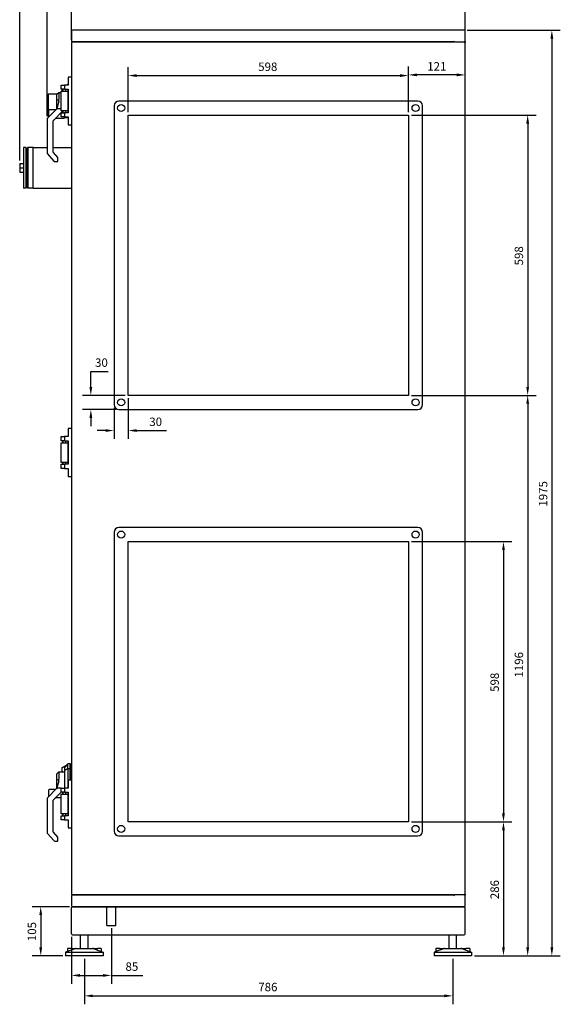
# Model space of a CAD drawing. Units: millimetres. Extents: x -3031 to 6290, y -3031 to 3031.
# Drawn here: x -3031 to -1877, y -1113 to 988 of the extents above; entities that cross this region are included whole.
import ezdxf

# ---------------------------------------------------------------- set-up
doc = ezdxf.new("R2010")
doc.units = ezdxf.units.MM
doc.layers.add('ROS_DIM', color=7, linetype='Continuous')
doc.layers.add('ROS_MAIN', color=240, linetype='Continuous')
doc.styles.get("Standard").update_dxf_attribs({"font": 'verdana.ttf'})
doc.dimstyles.get("Standard").update_dxf_attribs({"dimscale": 100, "dimtxt": 0.18, "dimasz": 0.18, "dimexe": 0.18, "dimexo": 0.0625, "dimgap": 0.09, "dimtad": 1, "dimtoh": 1, "dimdec": 0, "dimzin": 0, "dimdsep": 46, "dimtxsty": 'Standard', "dimcen": 0.09, "dimadec": 0, "dimazin": 0, "dimtfac": 1, "dimtdec": 0, "dimtofl": 0, "dimtmove": 0, "dimatfit": 3, "dimfxl": 0, "dimtolj": 1, "dimtzin": 0, "dimarcsym": 0})

# ---------------------------------------------------------------- blocks, each defined once
blk = doc.blocks.new('*D2')
at = {"layer": 'Defpoints', "color": 0, "transparency": 16777216}
for p in [(-2835, -945), (-2920, -963), (-2920, -1051.7)]:
    blk.add_point(p, dxfattribs=at)
at = {"layer": 'ROS_DIM', "color": 0, "lineweight": -2, "transparency": 16777216}
for p, q in [((-2835, -951.2), (-2835, -1069.7)), ((-2920, -969.3), (-2920, -1069.7)), ((-2902, -1051.7), (-2853, -1051.7)), ((-2835, -1051.7), (-2767.6, -1051.7))]:
    blk.add_line(p, q, dxfattribs=at)
at = {"layer": 'ROS_DIM', "color": 0, "transparency": 16777216}
for points in [[(-2902, -1048.7), (-2902, -1054.7), (-2920, -1051.7)], [(-2853, -1048.7), (-2853, -1054.7), (-2835, -1051.7)]]:
    blk.add_solid(points, dxfattribs=at)
at = {"layer": 'ROS_DIM', "color": 0, "transparency": 16777216, "insert": (-2804.8, -1023.9), "char_height": 18, "attachment_point": 1}
blk.add_mtext('\\A1;85', dxfattribs=at)
blk = doc.blocks.new('*D6')
at = {"layer": 'Defpoints', "color": 0, "transparency": 16777216}
for p in [(-2082, 965), (-2066.5, -1010), (-1895.2, -1010)]:
    blk.add_point(p, dxfattribs=at)
at = {"layer": 'ROS_DIM', "color": 0, "lineweight": -2, "transparency": 16777216}
for p, q in [((-2075.7, 965), (-1877.2, 965)), ((-1895.2, 947), (-1895.2, -992)), ((-2060.3, -1010), (-1877.2, -1010))]:
    blk.add_line(p, q, dxfattribs=at)
at = {"layer": 'ROS_DIM', "color": 0, "transparency": 16777216}
for points in [[(-1898.2, 947), (-1892.2, 947), (-1895.2, 965)], [(-1898.2, -992), (-1892.2, -992), (-1895.2, -1010)]]:
    blk.add_solid(points, dxfattribs=at)
at = {"layer": 'ROS_DIM', "color": 0, "transparency": 16777216, "insert": (-1922.9, -51.4), "char_height": 18, "attachment_point": 1, "rotation": 90}
blk.add_mtext('\\A1;1975', dxfattribs=at)
blk = doc.blocks.new('*D7')
at = {"layer": 'Defpoints', "color": 0, "transparency": 16777216}
for p in [(-2892.5, -1010), (-2106.5, -1010), (-2106.5, -1095.3)]:
    blk.add_point(p, dxfattribs=at)
at = {"layer": 'ROS_DIM', "color": 0, "lineweight": -2, "transparency": 16777216}
for p, q in [((-2892.5, -1016.3), (-2892.5, -1113.3)), ((-2106.5, -1016.3), (-2106.5, -1113.3)), ((-2874.5, -1095.3), (-2124.5, -1095.3))]:
    blk.add_line(p, q, dxfattribs=at)
at = {"layer": 'ROS_DIM', "color": 0, "transparency": 16777216}
for points in [[(-2874.5, -1092.3), (-2874.5, -1098.3), (-2892.5, -1095.3)], [(-2124.5, -1092.3), (-2124.5, -1098.3), (-2106.5, -1095.3)]]:
    blk.add_solid(points, dxfattribs=at)
at = {"layer": 'ROS_DIM', "color": 0, "transparency": 16777216, "insert": (-2521.5, -1067.5), "char_height": 18, "attachment_point": 1}
blk.add_mtext('\\A1;786', dxfattribs=at)
blk = doc.blocks.new('*D8')
at = {"layer": 'Defpoints', "color": 0, "transparency": 16777216}
for p in [(-2201, -724), (-2066.5, -1010), (-1998.4, -1010)]:
    blk.add_point(p, dxfattribs=at)
at = {"layer": 'ROS_DIM', "color": 0, "lineweight": -2, "transparency": 16777216}
for p, q in [((-2194.7, -724), (-1980.4, -724)), ((-1998.4, -742), (-1998.4, -992)), ((-2060.3, -1010), (-1980.4, -1010))]:
    blk.add_line(p, q, dxfattribs=at)
at = {"layer": 'ROS_DIM', "color": 0, "transparency": 16777216}
for points in [[(-2001.4, -742), (-1995.4, -742), (-1998.4, -724)], [(-2001.4, -992), (-1995.4, -992), (-1998.4, -1010)]]:
    blk.add_solid(points, dxfattribs=at)
at = {"layer": 'ROS_DIM', "color": 0, "transparency": 16777216, "insert": (-2026.2, -889), "char_height": 18, "attachment_point": 1, "rotation": 90}
blk.add_mtext('\\A1;286', dxfattribs=at)
blk = doc.blocks.new('*D9')
at = {"layer": 'Defpoints', "color": 0, "transparency": 16777216}
for p in [(-2201, -126), (-2201, -724), (-1998.4, -724)]:
    blk.add_point(p, dxfattribs=at)
at = {"layer": 'ROS_DIM', "color": 0, "lineweight": -2, "transparency": 16777216}
for p, q in [((-2194.7, -126), (-1980.4, -126)), ((-1998.4, -144), (-1998.4, -706)), ((-2194.7, -724), (-1980.4, -724))]:
    blk.add_line(p, q, dxfattribs=at)
at = {"layer": 'ROS_DIM', "color": 0, "transparency": 16777216}
for points in [[(-2001.4, -144), (-1995.4, -144), (-1998.4, -126)], [(-2001.4, -706), (-1995.4, -706), (-1998.4, -724)]]:
    blk.add_solid(points, dxfattribs=at)
at = {"layer": 'ROS_DIM', "color": 0, "transparency": 16777216, "insert": (-2026.2, -446.7), "char_height": 18, "attachment_point": 1, "rotation": 90}
blk.add_mtext('\\A1;598', dxfattribs=at)
blk = doc.blocks.new('*D10')
at = {"layer": 'Defpoints', "color": 0, "transparency": 16777216}
for p in [(-2201, 784), (-2201, 186), (-1946.8, 186)]:
    blk.add_point(p, dxfattribs=at)
at = {"layer": 'ROS_DIM', "color": 0, "lineweight": -2, "transparency": 16777216}
for p, q in [((-2194.7, 784), (-1928.8, 784)), ((-1946.8, 766), (-1946.8, 204)), ((-2194.7, 186), (-1928.8, 186))]:
    blk.add_line(p, q, dxfattribs=at)
at = {"layer": 'ROS_DIM', "color": 0, "transparency": 16777216}
for points in [[(-1949.8, 766), (-1943.8, 766), (-1946.8, 784)], [(-1949.8, 204), (-1943.8, 204), (-1946.8, 186)]]:
    blk.add_solid(points, dxfattribs=at)
at = {"layer": 'ROS_DIM', "color": 0, "transparency": 16777216, "insert": (-1974.6, 463.3), "char_height": 18, "attachment_point": 1, "rotation": 90}
blk.add_mtext('\\A1;598', dxfattribs=at)
blk = doc.blocks.new('*D11')
at = {"layer": 'Defpoints', "color": 0, "transparency": 16777216}
for p in [(-2201, 186), (-2066.5, -1010), (-1946.8, -1010)]:
    blk.add_point(p, dxfattribs=at)
at = {"layer": 'ROS_DIM', "color": 0, "lineweight": -2, "transparency": 16777216}
for p, q in [((-2194.7, 186), (-1928.8, 186)), ((-1946.8, 168), (-1946.8, -992)), ((-2060.3, -1010), (-1928.8, -1010))]:
    blk.add_line(p, q, dxfattribs=at)
at = {"layer": 'ROS_DIM', "color": 0, "transparency": 16777216}
for points in [[(-1949.8, 168), (-1943.8, 168), (-1946.8, 186)], [(-1949.8, -992), (-1943.8, -992), (-1946.8, -1010)]]:
    blk.add_solid(points, dxfattribs=at)
at = {"layer": 'ROS_DIM', "color": 0, "transparency": 16777216, "insert": (-1974.5, -416.1), "char_height": 18, "attachment_point": 1, "rotation": 90}
blk.add_mtext('\\A1;1196', dxfattribs=at)
blk = doc.blocks.new('*D12')
at = {"layer": 'Defpoints', "color": 0, "transparency": 16777216}
for p in [(-2799, 186), (-2829, 166), (-2829, 110.9)]:
    blk.add_point(p, dxfattribs=at)
at = {"layer": 'ROS_DIM', "color": 0, "lineweight": -2, "transparency": 16777216}
for p, q in [((-2799, 179.7), (-2799, 92.9)), ((-2829, 159.7), (-2829, 92.9)), ((-2847, 110.9), (-2865, 110.9)), ((-2781, 110.9), (-2717.2, 110.9))]:
    blk.add_line(p, q, dxfattribs=at)
at = {"layer": 'ROS_DIM', "color": 0, "transparency": 16777216}
for points in [[(-2847, 113.9), (-2847, 107.9), (-2829, 110.9)], [(-2781, 113.9), (-2781, 107.9), (-2799, 110.9)]]:
    blk.add_solid(points, dxfattribs=at)
at = {"layer": 'ROS_DIM', "color": 0, "transparency": 16777216, "insert": (-2754, 138.6), "char_height": 18, "attachment_point": 1}
blk.add_mtext('\\A1;30', dxfattribs=at)
blk = doc.blocks.new('*D13')
at = {"layer": 'Defpoints', "color": 0, "transparency": 16777216}
for p in [(-2799, 186), (-2878.7, 156), (-2819, 156)]:
    blk.add_point(p, dxfattribs=at)
at = {"layer": 'ROS_DIM', "color": 0, "lineweight": -2, "transparency": 16777216}
for p, q in [((-2878.7, 204), (-2878.7, 237)), ((-2878.7, 237), (-2841.9, 237)), ((-2805.2, 186), (-2896.7, 186)), ((-2825.2, 156), (-2896.7, 156)), ((-2878.7, 138), (-2878.7, 120))]:
    blk.add_line(p, q, dxfattribs=at)
at = {"layer": 'ROS_DIM', "color": 0, "transparency": 16777216}
for points in [[(-2881.7, 204), (-2875.7, 204), (-2878.7, 186)], [(-2881.7, 138), (-2875.7, 138), (-2878.7, 156)]]:
    blk.add_solid(points, dxfattribs=at)
at = {"layer": 'ROS_DIM', "color": 0, "transparency": 16777216, "insert": (-2869.7, 264.8), "char_height": 18, "attachment_point": 1}
blk.add_mtext('\\A1;30', dxfattribs=at)
blk = doc.blocks.new('*D14')
at = {"layer": 'Defpoints', "color": 0, "transparency": 16777216}
for p in [(-2201, 869.8), (-2080, 869.8), (-2201, 784)]:
    blk.add_point(p, dxfattribs=at)
at = {"layer": 'ROS_DIM', "color": 0, "lineweight": -2, "transparency": 16777216}
for p, q in [((-2201, 790.2), (-2201, 887.8)), ((-2080, 876), (-2080, 887.8)), ((-2098, 869.8), (-2183, 869.8))]:
    blk.add_line(p, q, dxfattribs=at)
at = {"layer": 'ROS_DIM', "color": 0, "transparency": 16777216}
for points in [[(-2183, 872.8), (-2183, 866.8), (-2201, 869.8)], [(-2098, 872.8), (-2098, 866.8), (-2080, 869.8)]]:
    blk.add_solid(points, dxfattribs=at)
at = {"layer": 'ROS_DIM', "color": 0, "transparency": 16777216, "insert": (-2161.1, 897.1), "char_height": 18, "attachment_point": 1}
blk.add_mtext('\\A1;121', dxfattribs=at)
blk = doc.blocks.new('*D15')
at = {"layer": 'Defpoints', "color": 0, "transparency": 16777216}
for p in [(-2201, 868.3), (-2799, 784), (-2201, 784)]:
    blk.add_point(p, dxfattribs=at)
at = {"layer": 'ROS_DIM', "color": 0, "lineweight": -2, "transparency": 16777216}
for p, q in [((-2799, 790.2), (-2799, 886.3)), ((-2201, 790.2), (-2201, 886.3)), ((-2781, 868.3), (-2219, 868.3))]:
    blk.add_line(p, q, dxfattribs=at)
at = {"layer": 'ROS_DIM', "color": 0, "transparency": 16777216}
for points in [[(-2781, 871.3), (-2781, 865.3), (-2799, 868.3)], [(-2219, 871.3), (-2219, 865.3), (-2201, 868.3)]]:
    blk.add_solid(points, dxfattribs=at)
at = {"layer": 'ROS_DIM', "color": 0, "transparency": 16777216, "insert": (-2521.7, 896.1), "char_height": 18, "attachment_point": 1}
blk.add_mtext('\\A1;598', dxfattribs=at)
blk = doc.blocks.new('*D16')
at = {"layer": 'Defpoints', "color": 0, "transparency": 16777216}
for p in [(-2920, 1022.7), (-2920, 938), (-2080, 938)]:
    blk.add_point(p, dxfattribs=at)
at = {"layer": 'ROS_DIM', "color": 0, "lineweight": -2, "transparency": 16777216}
for p, q in [((-2920, 944.3), (-2920, 1040.7)), ((-2080, 944.3), (-2080, 1040.7)), ((-2098, 1022.7), (-2902, 1022.7))]:
    blk.add_line(p, q, dxfattribs=at)
at = {"layer": 'ROS_DIM', "color": 0, "transparency": 16777216}
for points in [[(-2902, 1025.7), (-2902, 1019.7), (-2920, 1022.7)], [(-2098, 1025.7), (-2098, 1019.7), (-2080, 1022.7)]]:
    blk.add_solid(points, dxfattribs=at)
at = {"layer": 'ROS_DIM', "color": 0, "transparency": 16777216, "insert": (-2522.1, 1050.5), "char_height": 18, "attachment_point": 1}
blk.add_mtext('\\A1;840', dxfattribs=at)
blk = doc.blocks.new('*D17')
at = {"layer": 'Defpoints', "color": 0, "transparency": 16777216}
for p in [(-2080, 1082.3), (-2080, 938), (-2972, 775.3)]:
    blk.add_point(p, dxfattribs=at)
at = {"layer": 'ROS_DIM', "color": 0, "lineweight": -2, "transparency": 16777216}
for p, q in [((-2972, 781.5), (-2972, 1100.3)), ((-2080, 944.3), (-2080, 1100.3)), ((-2954, 1082.3), (-2098, 1082.3))]:
    blk.add_line(p, q, dxfattribs=at)
at = {"layer": 'ROS_DIM', "color": 0, "transparency": 16777216}
for points in [[(-2954, 1085.3), (-2954, 1079.3), (-2972, 1082.3)], [(-2098, 1085.3), (-2098, 1079.3), (-2080, 1082.3)]]:
    blk.add_solid(points, dxfattribs=at)
at = {"layer": 'ROS_DIM', "color": 0, "transparency": 16777216, "insert": (-2548.1, 1110.1), "char_height": 18, "attachment_point": 1}
blk.add_mtext('\\A1;892', dxfattribs=at)
blk = doc.blocks.new('*D18')
at = {"layer": 'Defpoints', "color": 0, "transparency": 16777216}
for p in [(-2080, 1144.6), (-2080, 938), (-3030.5, 681)]:
    blk.add_point(p, dxfattribs=at)
at = {"layer": 'ROS_DIM', "color": 0, "lineweight": -2, "transparency": 16777216}
for p, q in [((-3030.5, 687.3), (-3030.5, 1162.6)), ((-2080, 944.3), (-2080, 1162.6)), ((-3012.5, 1144.6), (-2098, 1144.6))]:
    blk.add_line(p, q, dxfattribs=at)
at = {"layer": 'ROS_DIM', "color": 0, "transparency": 16777216}
for points in [[(-3012.5, 1147.6), (-3012.5, 1141.6), (-3030.5, 1144.6)], [(-2098, 1147.6), (-2098, 1141.6), (-2080, 1144.6)]]:
    blk.add_solid(points, dxfattribs=at)
at = {"layer": 'ROS_DIM', "color": 0, "transparency": 16777216, "insert": (-2576.9, 1172.4), "char_height": 18, "attachment_point": 1}
blk.add_mtext('\\A1;951', dxfattribs=at)
blk = doc.blocks.new('*D23')
at = {"layer": 'Defpoints', "color": 0, "transparency": 16777216}
for p in [(-2918, -905), (-2985.6, -1010), (-2932.5, -1010)]:
    blk.add_point(p, dxfattribs=at)
at = {"layer": 'ROS_DIM', "color": 0, "lineweight": -2, "transparency": 16777216}
for p, q in [((-2924.3, -905), (-3003.6, -905)), ((-2985.6, -923), (-2985.6, -992)), ((-2938.8, -1010), (-3003.6, -1010))]:
    blk.add_line(p, q, dxfattribs=at)
at = {"layer": 'ROS_DIM', "color": 0, "transparency": 16777216}
for points in [[(-2988.6, -923), (-2982.6, -923), (-2985.6, -905)], [(-2988.6, -992), (-2982.6, -992), (-2985.6, -1010)]]:
    blk.add_solid(points, dxfattribs=at)
at = {"layer": 'ROS_DIM', "color": 0, "transparency": 16777216, "insert": (-3013.4, -978.6), "char_height": 18, "attachment_point": 1, "rotation": 90}
blk.add_mtext('\\A1;105', dxfattribs=at)
blk = doc.blocks.new('ROS_SB_3500H_LI_RIGHT')
at = {"layer": 'ROS_MAIN'}
for p, q in [((-420, 963), (-420, 942)), ((418, 965), (-418, 965)), ((420, 940), (420, 963)), ((-420, 938), (-420, -878)), ((-418, 940), (395, 940)), ((395, 940), (-418, 940)), ((395, 940), (397, 942)), ((397, 940), (395, 940)), ((397, 940), (418, 940)), ((420, 940), (418, 940)), ((420, 940), (420, 938)), ((420, -878), (420, 938)), ((-427, 865), (-427, 848)), ((-420, 865), (-427, 865)), ((-442, 848), (-435, 848)), ((-442, 839), (-442, 848)), ((-427, 848), (-435, 848)), ((-435, 848), (-435, 839)), ((-429.4, 848.4), (-428, 850)), ((-428, 848), (-428, 850)), ((-427, 850), (-428, 850)), ((-470, 829.1), (-470, 779.1)), ((-470, 829.1), (-450.4, 829.1)), ((-451, 828.5), (-447, 832.5)), ((-451, 825.1), (-451, 828.5)), ((-451, 815.9), (-451, 825.1)), ((-447, 832.5), (-447, 828.1)), ((-447, 832.5), (-442, 832.5)), ((-447, 828.1), (-447, 817.3)), ((-435, 839), (-442, 839)), ((-442, 835), (-428, 835)), ((-442, 793), (-442, 835)), ((-440, 835), (-440, 839)), ((-438.3, 835), (-438.3, 839)), ((-438.1, 835), (-438.1, 839)), ((-435, 839), (-427, 839)), ((-431.8, 835), (-431.8, 839)), ((-428, 839), (-428, 835)), ((-428, 835), (-428, 793)), ((-427, 839), (-427, 789)), ((-451, 797.5), (-451, 815.9)), ((-447.3, 813.7), (-451, 797.5)), ((-329, 804), (-329, 166)), ((319, 814), (-319, 814)), ((329, 166), (329, 804)), ((-451, 797.5), (-471.1, 777.4)), ((-470, 779.1), (-469.4, 779.1)), ((-468, 780.5), (-468, 794)), ((-453.5, 795), (-467, 795)), ((-458.7, 772.8), (-438.5, 793)), ((-451, 796.9), (-451, 797.5)), ((-442, 797.5), (-449.6, 797.5)), ((-428, 793), (-442, 793)), ((-442, 789), (-435, 789)), ((-442, 780), (-442, 789)), ((-435, 780), (-442, 780)), ((-438.3, 789), (-438.3, 793)), ((-438.1, 789), (-438.1, 793)), ((-427, 789), (-435, 789)), ((-435, 789), (-435, 780)), ((-435, 780), (-427, 780)), ((-435, 778), (-435, 780)), ((-435, 779.1), (-427, 779.1)), ((-431.8, 789), (-431.8, 793)), ((-428, 793), (-428, 789)), ((-427, 780), (-427, 763)), ((-299, 186), (-299, 784)), ((-299, 784), (299, 784)), ((299, 784), (299, 186)), ((-472, 775.3), (-472, 703.1)), ((-459, 704.7), (-459, 772.1)), ((-436, 777), (-454.5, 777)), ((-427, 763), (-420, 763)), ((-522.2, 714.9), (-522.2, 628.1)), ((-517.3, 714.9), (-522.2, 714.9)), ((-517.3, 714.9), (-517.3, 628.1)), ((-515.7, 713.3), (-517.3, 714.9)), ((-515, 713), (-513, 715)), ((-513, 715), (-513, 628)), ((-502, 715), (-513, 715)), ((-502, 671.5), (-502, 715)), ((-502, 715), (-472, 715)), ((-459, 715), (-420, 715)), ((-515.7, 713.3), (-515.7, 629.7)), ((-515, 713), (-515.7, 713)), ((-515, 713), (-515, 630.1)), ((-471.2, 701.1), (-457.9, 686)), ((-449.3, 693.3), (-458.7, 704)), ((-530.5, 681), (-530.5, 671.5)), ((-530.5, 681), (-522.2, 681)), ((-455.6, 685), (-450, 685)), ((-449, 686), (-449, 692.6)), ((-530.5, 671.5), (-530.5, 662)), ((-530.5, 671.5), (-522.2, 671.5)), ((-530.5, 662), (-522.2, 662)), ((-502, 628), (-502, 671.5)), ((-517.3, 628.1), (-522.2, 628.1)), ((-515.7, 629.7), (-517.3, 628.1)), ((-515, 630.1), (-515.7, 630.1)), ((-515, 630.1), (-513, 628)), ((-502, 628), (-513, 628)), ((-502, 628), (-420, 628)), ((299, 186), (-299, 186)), ((-319, 156), (319, 156)), ((-427, 115), (-427, 98)), ((-420, 115), (-427, 115)), ((-442, 98), (-435, 98)), ((-442, 89), (-442, 98)), ((-435, 89), (-442, 89)), ((-442, 85), (-428, 85)), ((-442, 43), (-442, 85)), ((-438.3, 85), (-438.3, 89)), ((-438.1, 85), (-438.1, 89)), ((-427, 98), (-435, 98)), ((-435, 98), (-435, 89)), ((-435, 89), (-427, 89)), ((-431.8, 85), (-431.8, 89)), ((-428, 89), (-428, 85)), ((-428, 85), (-428, 43)), ((-427, 89), (-427, 39)), ((-428, 43), (-442, 43)), ((-438.3, 39), (-438.3, 43)), ((-438.1, 39), (-438.1, 43)), ((-431.8, 39), (-431.8, 43)), ((-428, 43), (-428, 39)), ((-442, 39), (-435, 39)), ((-442, 30), (-442, 39)), ((-435, 30), (-442, 30)), ((-427, 39), (-435, 39)), ((-435, 39), (-435, 30)), ((-435, 30), (-427, 30)), ((-427, 30), (-427, 13)), ((-427, 13), (-420, 13)), ((319, -96), (-319, -96)), ((-329, -106), (-329, -744)), ((-299, -724), (-299, -126)), ((-299, -126), (299, -126)), ((299, -126), (299, -724)), ((329, -744), (329, -106)), ((-440, -616), (-440, -608.2)), ((-434, -613.6), (-434, -607.8)), ((-429.4, -601.6), (-428, -600)), ((-428, -610.5), (-428, -600)), ((-423, -600), (-428, -600)), ((-423, -610.5), (-423, -600)), ((-423, -600), (-423, -610.5)), ((-423, -600), (-420, -600)), ((-451, -621.5), (-447, -617.5)), ((-451, -624.9), (-451, -621.5)), ((-451, -634.1), (-451, -624.9)), ((-447, -617.5), (-447, -621.9)), ((-447, -617.5), (-434, -617.5)), ((-447, -621.9), (-447, -632.7)), ((-440, -616), (-440, -617.5)), ((-434, -652), (-434, -613.6)), ((-428, -610.5), (-423, -610.5)), ((-428, -610.5), (-428, -652)), ((-423, -610.5), (-423, -635)), ((-423, -635), (-423, -610.5)), ((-420, -610.5), (-423, -610.5)), ((-451, -652.5), (-451, -634.1)), ((-447.3, -636.3), (-451, -652.5)), ((-427, -635), (-427, -652)), ((-420, -635), (-427, -635)), ((-451, -652.5), (-471.1, -672.6)), ((-468, -669.5), (-468, -656)), ((-453.5, -655), (-467, -655)), ((-458.7, -677.2), (-442, -660.5)), ((-451, -653.1), (-451, -652.5)), ((-442, -652.5), (-449.6, -652.5)), ((-442, -652), (-435, -652)), ((-442, -661), (-442, -652)), ((-435, -661), (-442, -661)), ((-442, -665), (-428, -665)), ((-442, -707), (-442, -665)), ((-438.3, -665), (-438.3, -661)), ((-438.1, -665), (-438.1, -661)), ((-427, -652), (-435, -652)), ((-435, -652), (-435, -661)), ((-435, -661), (-427, -661)), ((-431.8, -665), (-431.8, -661)), ((-428, -661), (-428, -665)), ((-428, -665), (-428, -707)), ((-427, -661), (-427, -711)), ((-472, -674.7), (-472, -746.9)), ((-459, -745.3), (-459, -677.9)), ((-442, -673), (-454.5, -673)), ((-428, -707), (-442, -707)), ((-442, -711), (-435, -711)), ((-442, -720), (-442, -711)), ((-438.3, -711), (-438.3, -707)), ((-438.1, -711), (-438.1, -707)), ((-427, -711), (-435, -711)), ((-435, -711), (-435, -720)), ((-431.8, -711), (-431.8, -707)), ((-428, -707), (-428, -711)), ((-435, -720), (-442, -720)), ((-435, -720), (-427, -720)), ((-427, -720), (-427, -737)), ((299, -724), (-299, -724)), ((-471.2, -748.9), (-457.9, -764)), ((-449.3, -756.7), (-458.7, -746)), ((-427, -737), (-420, -737)), ((-319, -754), (319, -754)), ((-455.6, -765), (-450, -765)), ((-449, -764), (-449, -757.4)), ((-420, -882), (-420, -903)), ((395, -880), (-418, -880)), ((-418, -880), (395, -880)), ((395, -880), (397, -882)), ((395, -880), (397, -880)), ((418, -880), (397, -880)), ((418, -880), (420, -880)), ((420, -878), (420, -880)), ((420, -903), (420, -880)), ((-420, -963), (-420, -907)), ((418, -905), (-418, -905)), ((-418, -905), (418, -905)), ((420, -963), (420, -907)), ((-418, -965), (418, -965)), ((-400.5, -994), (-400.5, -965)), ((-384.5, -994), (-384.5, -965)), ((385.5, -994), (385.5, -965)), ((401.5, -994), (401.5, -965)), ((-428.5, -1000.4), (-432.5, -1002)), ((-432.5, -1002), (-352.5, -1002)), ((-432.5, -1002), (-432.5, -1010)), ((-420.3, -994), (-428.5, -994)), ((-428.5, -994), (-428.5, -1000.4)), ((-420.3, -994), (-409.9, -994)), ((-409.9, -994), (-375.1, -994)), ((-375.1, -994), (-364.7, -994)), ((-356.5, -994), (-364.7, -994)), ((-356.5, -994), (-356.5, -1000.4)), ((-356.5, -1000.4), (-352.5, -1002)), ((-352.5, -1002), (-352.5, -1010)), ((357.5, -1000.4), (353.5, -1002)), ((353.5, -1002), (433.5, -1002)), ((353.5, -1002), (353.5, -1010)), ((365.7, -994), (357.5, -994)), ((357.5, -994), (357.5, -1000.4)), ((365.7, -994), (376.1, -994)), ((376.1, -994), (410.9, -994)), ((410.9, -994), (421.3, -994)), ((429.5, -994), (421.3, -994)), ((429.5, -994), (429.5, -1000.4)), ((429.5, -1000.4), (433.5, -1002)), ((433.5, -1002), (433.5, -1010)), ((-352.5, -1010), (-432.5, -1010)), ((433.5, -1010), (353.5, -1010))]:
    blk.add_line(p, q, dxfattribs=at)
at = {"layer": 'ROS_MAIN', "ltscale": 24.17795}
for p, q in [((-344.7, -945), (-344.7, -905)), ((-325.3, -945), (-325.3, -905))]:
    blk.add_line(p, q, dxfattribs=at)
at = {"layer": 'ROS_MAIN', "ltscale": 24.559517}
blk.add_line((-344.7, -945), (-325.3, -945), dxfattribs=at)
at = {"layer": 'ROS_MAIN'}
for centre in [(-314, 799), (314, 799), (-314, 171), (314, 171), (-314, -111), (314, -111), (-314, -739), (314, -739)]:
    blk.add_circle(centre, 7.5, dxfattribs=at)
for centre, radius, start, end in [((-418, 963), 2, 90, 180), ((418, 963), 2, 0, 90), ((-418, 942), 2, 180, 270), ((-418, 938), 2, 90, 180), ((418, 938), 2, 0, 90), ((-319, 804), 10, 90, 180), ((319, 804), 10, 0, 90), ((-469, 775.3), 3, 135, 180), ((-467, 794), 1, 90, 180), ((-436, 778), 1, 270, 0), ((-458, 772.1), 1, 135, 180), ((-469, 703.1), 3, 180, 221.4237), ((-458, 704.7), 1, 180, 221.4237), ((-455.6, 688), 3, 221.4237, 270), ((-450, 686), 1, 270, 0), ((-450, 692.6), 1, 0, 41.4237), ((-319, 166), 10, 180, 270), ((319, 166), 10, 270, 0), ((-319, -106), 10, 90, 180), ((319, -106), 10, 0, 90), ((-467, -656), 1, 90, 180), ((-469, -674.7), 3, 135, 180), ((-458, -677.9), 1, 135, 180), ((-469, -746.9), 3, 180, 221.4237), ((-458, -745.3), 1, 180, 221.4237), ((-319, -744), 10, 180, 270), ((319, -744), 10, 270, 0), ((-455.6, -762), 3, 221.4237, 270), ((-450, -764), 1, 270, 0), ((-450, -757.4), 1, 0, 41.4237), ((-418, -878), 2, 180, 270), ((-418, -882), 2, 90, 180), ((418, -878), 2, 270, 0), ((-418, -903), 2, 180, 270), ((418, -903), 2, 270, 0), ((-418, -907), 2, 90, 180), ((418, -907), 2, 0, 90), ((-418, -963), 2, 180, 270), ((418, -963), 2, 270, 0)]:
    blk.add_arc(centre, radius, start, end, dxfattribs=at)
for centre, major_axis, ratio, start_param, end_param in [((-454.2, 816), (7.81, -0.9), 0.047018, 0.429633, 1.1564), ((-457, 817), (7.42, -7.5), 0.891446, 0.515049, 0.676998), ((-452.5, 794.6), (3.16, 2.8), 0.229776, 0.253277, 0.892176), ((-454.2, -634), (7.81, -0.9), 0.047018, 0.429633, 1.1564), ((-457, -633), (7.42, -7.5), 0.891446, 0.515049, 0.676998), ((-452.5, -655.4), (3.16, 2.8), 0.229776, 0.253277, 0.892176)]:
    blk.add_ellipse(centre, major_axis=major_axis, ratio=ratio, start_param=start_param, end_param=end_param, dxfattribs=at)
for points, knots in [([(-429.4, 848.4), (-429.4, 848.4), (-429.4, 848.4), (-429.4, 848.3), (-429.4, 848.2), (-429.5, 848)], [4.9830205, 4.9830205, 4.9830205, 4.9830205, 5.0779, 5.0779, 5.3642795, 5.3642795, 5.3642795, 5.3642795]), ([(-447.1, 815.3), (-447, 815.8), (-447, 816.3), (-447, 817), (-447, 817.1), (-447, 817.3)], [-0.4165762, -0.4165762, -0.4165762, -0.4165762, -0.2731834, -0.2731834, -0.2304598, -0.2304598, -0.2304598, -0.2304598]), ([(-432.5, -606), (-432.9, -606.6), (-433.4, -607.1), (-433.9, -607.7), (-433.9, -607.7), (-434, -607.8)], [2.5419496, 2.5419496, 2.5419496, 2.5419496, 2.7463202, 2.7463202, 2.7713663, 2.7713663, 2.7713663, 2.7713663]), ([(-429.4, -601.6), (-429.4, -601.6), (-429.4, -601.6), (-429.4, -601.7), (-429.5, -601.8), (-429.6, -602.3), (-429.7, -602.5), (-429.7, -602.7)], [4.9830205, 4.9830205, 4.9830205, 4.9830205, 5.0779, 5.0779, 5.4009634, 5.4009634, 5.6344764, 5.6344764, 5.6344764, 5.6344764]), ([(-447.1, -634.7), (-447, -634.2), (-447, -633.7), (-447, -633), (-447, -632.9), (-447, -632.7)], [-0.4165762, -0.4165762, -0.4165762, -0.4165762, -0.2731834, -0.2731834, -0.2304598, -0.2304598, -0.2304598, -0.2304598]), ([(-420.3, -997.7), (-420.4, -997.7), (-420.6, -997.8), (-422.1, -998.4), (-423.5, -998.8), (-425.8, -999.6), (-426.8, -999.9), (-428.2, -1000.3), (-428.4, -1000.4), (-428.5, -1000.4)], [0.399019, 0.399019, 0.399019, 0.399019, 0.441111, 0.441111, 0.882223, 0.882223, 1.30516, 1.30516, 1.728097, 1.728097, 1.728097, 1.728097]), ([(-364.7, -997.7), (-364.6, -997.7), (-364.4, -997.8), (-362.9, -998.4), (-361.5, -998.8), (-359.2, -999.6), (-358.2, -999.9), (-356.8, -1000.3), (-356.6, -1000.4), (-356.5, -1000.4)], [-3.057174, -3.057174, -3.057174, -3.057174, -3.015082, -3.015082, -2.573971, -2.573971, -2.151034, -2.151034, -1.728097, -1.728097, -1.728097, -1.728097]), ([(365.7, -997.7), (365.6, -997.7), (365.4, -997.8), (363.9, -998.4), (362.5, -998.8), (360.2, -999.6), (359.2, -999.9), (357.8, -1000.3), (357.6, -1000.4), (357.5, -1000.4)], [0.399019, 0.399019, 0.399019, 0.399019, 0.441111, 0.441111, 0.882223, 0.882223, 1.30516, 1.30516, 1.728097, 1.728097, 1.728097, 1.728097]), ([(421.3, -997.7), (421.4, -997.7), (421.6, -997.8), (423.1, -998.4), (424.5, -998.8), (426.8, -999.6), (427.8, -999.9), (429.2, -1000.3), (429.4, -1000.4), (429.5, -1000.4)], [-3.057174, -3.057174, -3.057174, -3.057174, -3.015082, -3.015082, -2.573971, -2.573971, -2.151034, -2.151034, -1.728097, -1.728097, -1.728097, -1.728097])]:
    blk.add_open_spline(points, degree=3, knots=knots, dxfattribs=at)
for points, weights in [([(-440, -608.2), (-435.3, -605.6), (-429.7, -602.7)], [1, 1.00436814109, 1.00114621262]), ([(-429.7, -602.7), (-431.2, -604.5), (-432.5, -606)], [1.00111399338, 1.00294472641, 1.00207643187]), ([(-409.9, -994), (-414.1, -995.4), (-420.3, -997.7)], [1.03491909357, 1.07207500418, 1.06062655371]), ([(-364.7, -997.7), (-370.9, -995.4), (-375.1, -994)], [1.0606265537, 1.07207500419, 1.03491909357]), ([(376.1, -994), (371.9, -995.4), (365.7, -997.7)], [1.03491909357, 1.07207500418, 1.06062655371]), ([(421.3, -997.7), (415.1, -995.4), (410.9, -994)], [1.0606265537, 1.07207500419, 1.03491909357])]:
    blk.add_rational_spline(points, weights, degree=2, dxfattribs=at)
blk.add_open_spline([(-434, -613.6), (-431.2, -612), (-428, -610.5)], degree=2, dxfattribs=at)

msp = doc.modelspace()

# ---------------------------------------------------------------- block references
msp.add_blockref('ROS_SB_3500H_LI_RIGHT', (-2500, 0))

# ---------------------------------------------------------------- dimensions: what is measured, and where the dimension line sits
at = {"layer": 'ROS_DIM'}
for base, p1, p2, picture, middle in [((-2080, 1144.64971804), (-3030.5, 681), (-2080, 938), '*D18', (-2555.25, 1144.64971804)), ((-2920, 1022.71), (-2080, 938), (-2920, 938), '*D16', (-2500, 1022.71)), ((-2201, 868.26), (-2799, 784), (-2201, 784), '*D15', (-2500, 868.26)), ((-2201, 869.76), (-2080, 869.76), (-2201, 784), '*D14', (-2140.5, 869.76)), ((-2829, 110.87), (-2799, 186), (-2829, 166), '*D12', (-2740.09, 110.87)), ((-2920, -1051.67), (-2835, -945), (-2920, -963), '*D2', (-2790.71, -1051.67))]:
    dim = msp.add_linear_dim(base=base, p1=p1, p2=p2, dimstyle='Standard', dxfattribs=at)
    dim.commit()
    dim.dimension.update_dxf_attribs({"geometry": picture, "text_midpoint": middle, "dimtype": 160})
for base, p1, p2, angle, picture, middle in [((-2080, 1082.25), (-2972, 775.26), (-2080, 938), 180, '*D17', (-2526, 1082.25)), ((-1895.19, -1010), (-2082, 965), (-2066.5, -1010), 90, '*D6', (-1895.19, -22.5)), ((-1946.8, 186), (-2201, 784), (-2201, 186), 270, '*D10', (-1946.8, 485)), ((-2878.71, 156), (-2799, 186), (-2819, 156), 90, '*D13', (-2855.79, 237.01)), ((-1946.8, -1010), (-2201, 186), (-2066.5, -1010), 90, '*D11', (-1946.8, -387)), ((-1998.38, -724), (-2201, -126), (-2201, -724), 270, '*D9', (-1998.38, -425)), ((-1998.38, -1010), (-2201, -724), (-2066.5, -1010), 90, '*D8', (-1998.38, -867)), ((-2985.63, -1010), (-2918, -905), (-2932.5, -1010), 270, '*D23', (-2985.63, -957.5)), ((-2106.5, -1095.34), (-2892.5, -1010), (-2106.5, -1010), 180, '*D7', (-2499.5, -1095.34))]:
    dim = msp.add_linear_dim(base=base, p1=p1, p2=p2, angle=angle, dimstyle='Standard', dxfattribs=at)
    dim.commit()
    dim.dimension.update_dxf_attribs({"geometry": picture, "text_midpoint": middle, "dimtype": 160})

doc.saveas('drawing.dxf')
